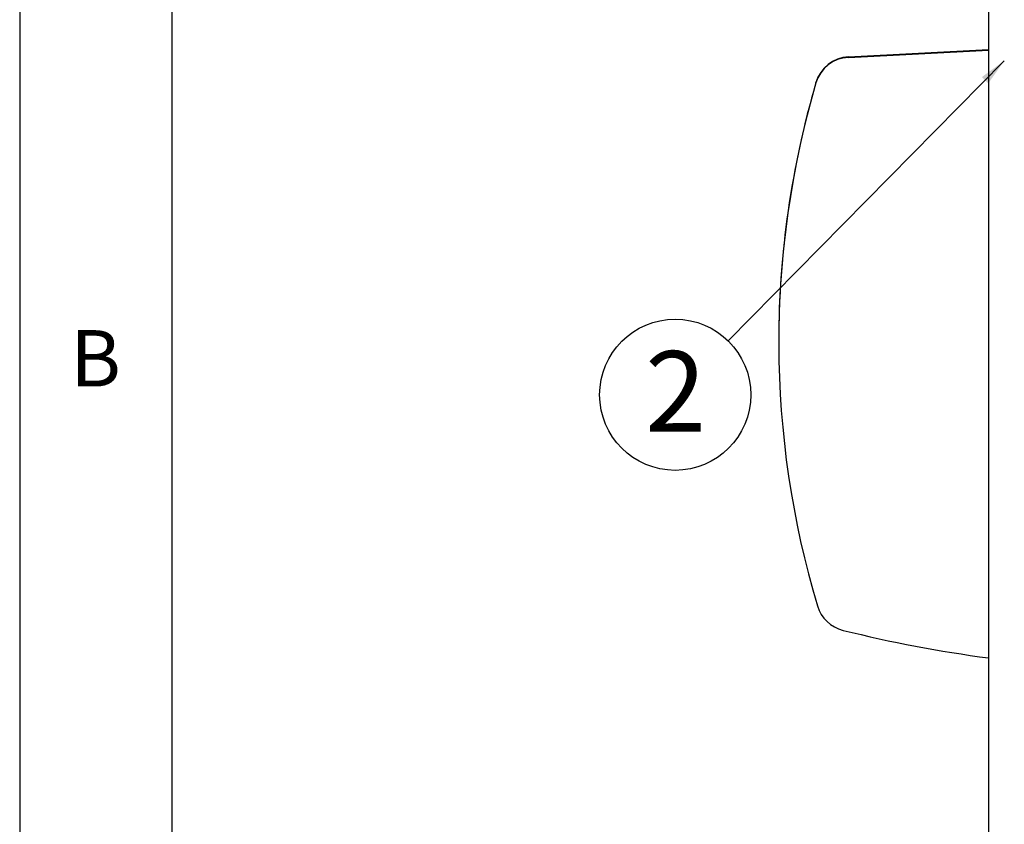
# Model space of a CAD drawing. Extents: x 5 to 292, y 5 to 205.
# Drawn here: x 5 to 37, y 115 to 141 of the extents above; entities that cross this region are included whole.
import ezdxf

# ---------------------------------------------------------------- set-up
doc = ezdxf.new("R2010")
doc.units = 0
doc.layers.get('0').update_dxf_attribs({"linetype": 'CONTINUOUS'})
doc.styles.add('SLDTEXTSTYLE0', font='TXT', dxfattribs={"width": 0.75})
doc.styles.add('SLDTEXTSTYLE1', font='TXT', dxfattribs={"width": 0.605})
doc.dimstyles.new('SLDDIMSTYLE0', dxfattribs={"dimtxt": 0.18, "dimasz": 0.9, "dimexe": 0, "dimexo": 0.0625, "dimgap": 0, "dimtad": 0, "dimtih": 1, "dimtoh": 1, "dimdec": 0, "dimrnd": 1e-09, "dimzin": 0, "dimtxsty": 'STANDARD', "dimblk1": 'DOT', "dimblk2": 'DOT', "dimsah": 1, "dimcen": 0.09, "dimazin": 3, "dimtfac": 0.9, "dimtdec": 0, "dimtofl": 0, "dimtmove": 0, "dimatfit": 3, "dimtolj": 1, "dimtzin": 0})

# ---------------------------------------------------------------- blocks, each defined once
blk = doc.blocks.new('SW_NOTE_0_1')
at = {"color": 0, "linetype": 'CONTINUOUS'}
blk.add_circle((-1.743, -1.769), 2.484, dxfattribs=at)
at = {"color": 0, "linetype": 'CONTINUOUS', "insert": (-1.731, -0.334), "char_height": 2.646, "attachment_point": 2, "style": 'SLDTEXTSTYLE1'}
blk.add_mtext('2', dxfattribs=at)
blk = doc.blocks.new('_DOT')
at = {"color": 0, "linetype": 'BYBLOCK'}
blk.add_line((-0.5, 0), (-1, 0), dxfattribs=at)
at = {"color": 0, "linetype": 'BYBLOCK', "const_width": 0.5}
blk.add_lwpolyline([(-0.25, 0, 1), (0.25, 0, 1)], format="xyb", close=True, dxfattribs=at)

msp = doc.modelspace()

# ---------------------------------------------------------------- linework, layer by layer
at = {"color": 7, "linetype": 'CONTINUOUS'}
for p, q in [((5, 205), (5, 5)), ((10, 200), (10, 10)), ((36.85211, 150.4042), (36.85211, 105.58067)), ((32.24351, 140.1453), (36.85211, 140.38571)), ((32.24351, 140.1312), (36.85211, 140.37162)), ((32.24351, 140.1312), (32.24351, 140.1453)), ((31.17586, 139.29031), (31.17586, 139.3044)), ((29.95165, 130.79212), (29.95165, 130.77803))]:
    msp.add_line(p, q, dxfattribs=at)
for centre, radius, start, end in [((32.30316, 138.97134), 1.17547, 92.908855, 163.540288), ((32.30316, 138.95725), 1.17547, 92.908855, 163.540288), ((60.1627, 130.79142), 30.21105, 163.633304, 179.998663), ((60.15905, 130.77801), 30.20736, 163.632615, 196.685424), ((32.34787, 122.44332), 1.17412, 196.748541, 256.188936), ((42.74424, 164.52674), 44.52269, 256.125106, 262.395167)]:
    msp.add_arc(centre, radius, start, end, dxfattribs=at)

# ---------------------------------------------------------------- block references
msp.add_blockref('SW_NOTE_0_1', (28.291, 130.81241), dxfattribs=at)

# ---------------------------------------------------------------- texts
at = {"color": 7, "linetype": 'CONTINUOUS', "insert": (6.66667, 131.16802), "char_height": 1.85208, "attachment_point": 1, "style": 'SLDTEXTSTYLE0'}
msp.add_mtext('B', dxfattribs=at)

# ---------------------------------------------------------------- leaders
at = {"color": 7, "linetype": 'CONTINUOUS'}
msp.add_leader([(37.36657, 140.02097), (28.291, 130.81241)], dimstyle='SLDDIMSTYLE0', dxfattribs=at)

doc.saveas('drawing.dxf')
